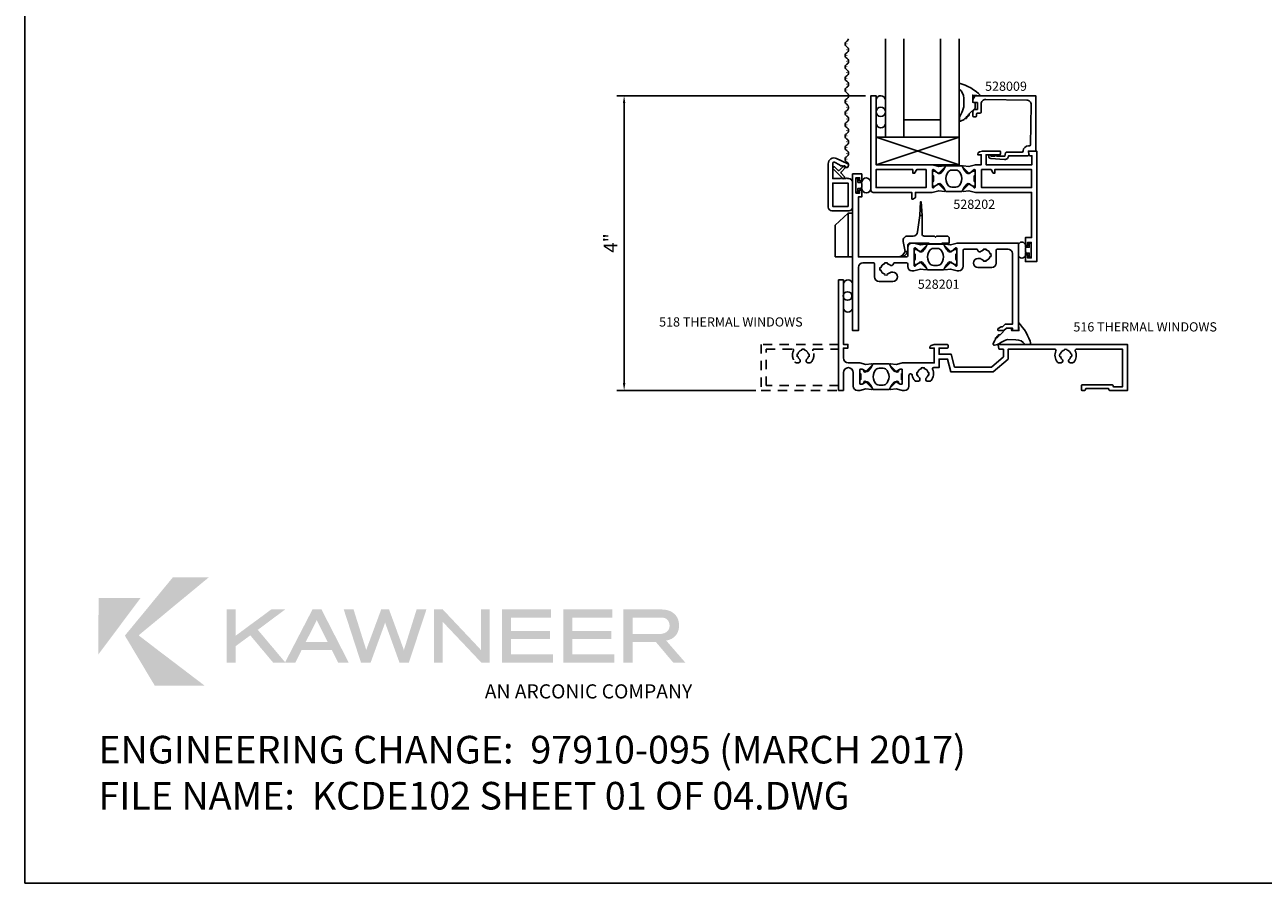
# Model space of a CAD drawing. Extents: x 0 to 33.6, y 0 to 20.9.
# Drawn here: x 0 to 16.8, y 0 to 11.6 of the extents above; entities that cross this region are included whole.
import ezdxf

# ---------------------------------------------------------------- set-up
doc = ezdxf.new("R2010")
doc.units = 0
doc.header["$LTSCALE"] = 0.5
doc.header["$MEASUREMENT"] = 0
doc.linetypes.add('HIDDEN', pattern=[0.375, 0.25, -0.125])
doc.layers.get('0').update_dxf_attribs({"linetype": 'CONTINUOUS'})
doc.layers.get('DEFPOINTS').update_dxf_attribs({"linetype": 'CONTINUOUS'})
for name, color, linetype in [('Kawneer Logo-English', 7, 'CONTINUOUS'), ('PART_NUMBERS', 6, 'CONTINUOUS'), ('R-ANNO-DIMS', 3, 'CONTINUOUS'), ('R-SWTS-DET1', 1, 'CONTINUOUS'), ('R-SWTS-DET2', 4, 'CONTINUOUS'), ('R-SWTS-DET3', 5, 'CONTINUOUS'), ('TEXT', 3, 'CONTINUOUS')]:
    doc.layers.add(name, color=color, linetype=linetype)
doc.styles.get("Standard").update_dxf_attribs({"font": 'arial.ttf'})
doc.dimstyles.get("Standard").update_dxf_attribs({"dimtxt": 0.188, "dimasz": 0.1, "dimexe": 0.1, "dimexo": 0.075, "dimgap": 0.09, "dimtad": 1, "dimdec": 4, "dimzin": 0, "dimdsep": 46, "dimlunit": 4, "dimtxsty": 'Standard', "dimcen": 0.09, "dimaunit": 1, "dimadec": 0, "dimazin": 0, "dimtfac": 1, "dimtdec": 4, "dimtofl": 0, "dimtmove": 0, "dimatfit": 3, "dimfxl": 0, "dimfrac": 2, "dimtolj": 1, "dimtzin": 0, "dimarcsym": 0})

# ---------------------------------------------------------------- blocks, each defined once
blk = doc.blocks.new('*D2')
at = {"layer": 'DEFPOINTS', "color": 0}
for p in [(8.135, 10.686), (11.486, 10.686), (9.996, 6.687)]:
    blk.add_point(p, dxfattribs=at)
at = {"layer": 'R-ANNO-DIMS', "color": 0, "lineweight": -2}
for p, q in [((11.411, 10.686), (8.035, 10.686)), ((8.135, 6.787), (8.135, 10.586)), ((9.921, 6.687), (8.035, 6.687))]:
    blk.add_line(p, q, dxfattribs=at)
at = {"layer": 'R-ANNO-DIMS', "color": 0}
for points in [[(8.118, 10.586), (8.152, 10.586), (8.135, 10.686)], [(8.118, 6.787), (8.152, 6.787), (8.135, 6.687)]]:
    blk.add_solid(points, dxfattribs=at)
at = {"layer": 'R-ANNO-DIMS', "color": 0, "insert": (7.951, 8.687), "char_height": 0.188, "attachment_point": 5, "rotation": 90}
blk.add_mtext('\\A1;4"', dxfattribs=at)
blk = doc.blocks.new('Kawneer Logo English')
at = {"layer": 'Kawneer Logo-English'}
for points in [[(0.2706, 0.0336), (0.2688, 0.035), (0.2633, 0.0391), (0.255, 0.0454), (0.2442, 0.0536), (0.2314, 0.0633), (0.2173, 0.0741), (0.202, 0.0857), (0.1863, 0.0976), (0.1706, 0.1096), (0.1553, 0.1211), (0.1411, 0.132), (0.1285, 0.1417), (0.1176, 0.15), (0.1094, 0.1563), (0.1041, 0.1604), (0.1023, 0.1619), (0.1044, 0.1637), (0.1101, 0.1683), (0.1189, 0.1757), (0.1304, 0.1851), (0.1439, 0.1963), (0.159, 0.2087), (0.1751, 0.2221), (0.1917, 0.2359), (0.2083, 0.2496), (0.2244, 0.2628), (0.2395, 0.2753), (0.253, 0.2864), (0.2644, 0.2959), (0.2731, 0.3031), (0.2788, 0.3078), (0.2808, 0.3095), (0.2799, 0.3095), (0.277, 0.3096), (0.2725, 0.3096), (0.2666, 0.3096), (0.2597, 0.3096), (0.252, 0.3096), (0.2438, 0.3096), (0.2352, 0.3096), (0.2267, 0.3096), (0.2184, 0.3095), (0.2106, 0.3095), (0.2037, 0.3095), (0.1979, 0.3095), (0.1933, 0.3095), (0.1904, 0.3095), (0.1894, 0.3095), (0.188, 0.3078), (0.1841, 0.303), (0.1781, 0.2958), (0.1702, 0.2862), (0.161, 0.2751), (0.1507, 0.2625), (0.1396, 0.2491), (0.1283, 0.2352), (0.1169, 0.2214), (0.1059, 0.208), (0.0955, 0.1955), (0.0863, 0.1843), (0.0785, 0.1748), (0.0724, 0.1675), (0.0686, 0.1627), (0.0672, 0.1612), (0.068, 0.1597), (0.0704, 0.1556), (0.0743, 0.1493), (0.0791, 0.1412), (0.0849, 0.1315), (0.0913, 0.1208), (0.0982, 0.1092), (0.1053, 0.0973), (0.1124, 0.0855), (0.1193, 0.0739), (0.1257, 0.0632), (0.1315, 0.0535), (0.1364, 0.0454), (0.1402, 0.0391), (0.1426, 0.035), (0.1435, 0.0336)], [(0.0002, 0.2564), (0, 0.1137), (0.0012, 0.1153), (0.0046, 0.1197), (0.0099, 0.1268), (0.0167, 0.136), (0.0248, 0.1468), (0.0339, 0.1588), (0.0435, 0.1717), (0.0535, 0.185), (0.0634, 0.1984), (0.073, 0.2112), (0.0821, 0.2234), (0.0902, 0.2342), (0.097, 0.2433), (0.1022, 0.2503), (0.1057, 0.2549), (0.1069, 0.2565)], [(0.8092, 0.2278), (0.7789, 0.1309), (0.7782, 0.1288), (0.7776, 0.127), (0.7771, 0.1253), (0.7767, 0.1238), (0.7764, 0.1249), (0.7761, 0.126), (0.7759, 0.1268), (0.7758, 0.1272), (0.7756, 0.128), (0.7751, 0.1292), (0.774, 0.1323), (0.7721, 0.1373), (0.7698, 0.1436), (0.7671, 0.1512), (0.764, 0.1596), (0.7606, 0.1686), (0.7573, 0.1779), (0.7539, 0.1872), (0.7506, 0.1962), (0.7475, 0.2046), (0.7448, 0.2122), (0.7424, 0.2185), (0.7406, 0.2235), (0.7395, 0.2266), (0.7391, 0.2278), (0.7191, 0.2278), (0.6843, 0.1336), (0.6832, 0.1306), (0.6824, 0.1282), (0.6817, 0.1261), (0.6812, 0.1241), (0.6809, 0.1251), (0.6805, 0.1262), (0.6802, 0.1273), (0.6799, 0.1287), (0.6795, 0.1298), (0.6785, 0.1329), (0.677, 0.1378), (0.675, 0.1442), (0.6726, 0.1516), (0.67, 0.16), (0.6672, 0.169), (0.6643, 0.1782), (0.6614, 0.1875), (0.6586, 0.1964), (0.656, 0.2047), (0.6536, 0.2123), (0.6516, 0.2186), (0.6501, 0.2235), (0.6491, 0.2266), (0.6488, 0.2278), (0.6238, 0.2278), (0.6676, 0.0927), (0.6923, 0.0927), (0.726, 0.1855), (0.727, 0.1883), (0.7278, 0.1906), (0.7285, 0.1928), (0.729, 0.1947), (0.7299, 0.1922), (0.7307, 0.1894), (0.7318, 0.1863), (0.7331, 0.1827), (0.7655, 0.0927), (0.7896, 0.0927), (0.8341, 0.2278), (0.8306, 0.2278)], [(0.9726, 0.2278), (0.9726, 0.1355), (0.973, 0.1265), (0.973, 0.1255), (0.9731, 0.1238), (0.9717, 0.1254), (0.9711, 0.1263), (0.9642, 0.1339), (0.8756, 0.2278), (0.853, 0.2278), (0.853, 0.0927), (0.8757, 0.0927), (0.8757, 0.1928), (0.8757, 0.1931), (0.8756, 0.194), (0.8755, 0.1953), (0.8754, 0.1968), (0.8756, 0.1965), (0.8757, 0.1963), (0.8765, 0.1955), (0.8782, 0.1936), (0.8798, 0.1918), (0.8805, 0.1909), (0.8816, 0.1898), (0.8845, 0.1867), (0.8892, 0.1819), (0.8952, 0.1756), (0.9021, 0.1681), (0.91, 0.1598), (0.9184, 0.151), (0.9272, 0.1418), (0.9358, 0.1326), (0.9442, 0.1237), (0.9521, 0.1154), (0.9591, 0.108), (0.965, 0.1017), (0.9696, 0.0969), (0.9726, 0.0938), (0.9736, 0.0927), (0.9952, 0.0927), (0.9952, 0.2278), (0.9927, 0.2278)], [(1.0494, 0.1526), (1.0512, 0.1526), (1.0549, 0.1526), (1.0602, 0.1526), (1.0668, 0.1526), (1.0744, 0.1526), (1.0827, 0.1526), (1.0915, 0.1526), (1.1006, 0.1526), (1.1095, 0.1526), (1.1182, 0.1526), (1.1262, 0.1526), (1.1334, 0.1526), (1.1396, 0.1526), (1.1442, 0.1526), (1.1472, 0.1526), (1.1482, 0.1526), (1.1482, 0.173), (1.1472, 0.173), (1.1442, 0.173), (1.1396, 0.173), (1.1335, 0.173), (1.1262, 0.173), (1.1182, 0.173), (1.1095, 0.173), (1.1006, 0.173), (1.0915, 0.173), (1.0827, 0.173), (1.0744, 0.173), (1.0668, 0.173), (1.0602, 0.173), (1.0549, 0.173), (1.0512, 0.173), (1.0494, 0.173), (1.0494, 0.1754), (1.0494, 0.1794), (1.0494, 0.1844), (1.0494, 0.1899), (1.0494, 0.1953), (1.0494, 0.2003), (1.0494, 0.2043), (1.0494, 0.2067), (1.0512, 0.2067), (1.055, 0.2067), (1.0605, 0.2067), (1.0672, 0.2067), (1.075, 0.2067), (1.0835, 0.2067), (1.0925, 0.2067), (1.1019, 0.2067), (1.1111, 0.2067), (1.12, 0.2067), (1.1283, 0.2067), (1.1356, 0.2067), (1.1419, 0.2067), (1.1466, 0.2067), (1.1497, 0.2067), (1.1508, 0.2067), (1.1508, 0.2278), (1.1483, 0.2278), (1.0259, 0.2278), (1.0259, 0.0927), (1.1556, 0.0927), (1.1556, 0.1137), (1.1545, 0.1137), (1.1512, 0.1137), (1.1462, 0.1137), (1.1397, 0.1137), (1.1319, 0.1137), (1.1232, 0.1137), (1.1139, 0.1137), (1.1043, 0.1137), (1.0945, 0.1137), (1.0851, 0.1137), (1.0761, 0.1137), (1.0679, 0.1137), (1.0609, 0.1137), (1.0552, 0.1137), (1.0513, 0.1137), (1.0494, 0.1137), (1.0494, 0.1164), (1.0494, 0.1209), (1.0494, 0.1267), (1.0494, 0.1331), (1.0494, 0.1395), (1.0494, 0.1453), (1.0494, 0.1499)], [(1.2056, 0.1526), (1.2075, 0.1526), (1.2112, 0.1526), (1.2165, 0.1526), (1.223, 0.1526), (1.2306, 0.1526), (1.239, 0.1526), (1.2478, 0.1526), (1.2568, 0.1526), (1.2658, 0.1526), (1.2744, 0.1526), (1.2826, 0.1526), (1.2897, 0.1526), (1.2958, 0.1526), (1.3005, 0.1526), (1.3035, 0.1526), (1.3045, 0.1526), (1.3045, 0.173), (1.3035, 0.173), (1.3005, 0.173), (1.2958, 0.173), (1.2897, 0.173), (1.2826, 0.173), (1.2744, 0.173), (1.2658, 0.173), (1.2568, 0.173), (1.2478, 0.173), (1.239, 0.173), (1.2306, 0.173), (1.223, 0.173), (1.2165, 0.173), (1.2112, 0.173), (1.2075, 0.173), (1.2056, 0.173), (1.2056, 0.1754), (1.2056, 0.1794), (1.2056, 0.1844), (1.2056, 0.1899), (1.2056, 0.1953), (1.2056, 0.2003), (1.2056, 0.2043), (1.2056, 0.2067), (1.2075, 0.2067), (1.2113, 0.2067), (1.2167, 0.2067), (1.2234, 0.2067), (1.2313, 0.2067), (1.2397, 0.2067), (1.2489, 0.2067), (1.2581, 0.2067), (1.2674, 0.2067), (1.2762, 0.2067), (1.2845, 0.2067), (1.2919, 0.2067), (1.2981, 0.2067), (1.3029, 0.2067), (1.306, 0.2067), (1.3071, 0.2067), (1.3071, 0.2278), (1.3046, 0.2278), (1.1822, 0.2278), (1.1822, 0.0927), (1.3119, 0.0927), (1.3119, 0.1137), (1.3107, 0.1137), (1.3075, 0.1137), (1.3024, 0.1137), (1.2959, 0.1137), (1.2882, 0.1137), (1.2795, 0.1137), (1.2702, 0.1137), (1.2605, 0.1137), (1.2508, 0.1137), (1.2413, 0.1137), (1.2324, 0.1137), (1.2242, 0.1137), (1.2172, 0.1137), (1.2115, 0.1137), (1.2076, 0.1137), (1.2056, 0.1137), (1.2056, 0.1164), (1.2056, 0.1209), (1.2056, 0.1267), (1.2056, 0.1331), (1.2056, 0.1395), (1.2056, 0.1453), (1.2056, 0.1499)]]:
    blk.add_hatch(color=256, dxfattribs=at).paths.add_polyline_path(points)
h = blk.add_hatch(color=256, dxfattribs=at)
h.paths.add_polyline_path([(0.527, 0.1446), (0.529, 0.1487), (0.5323, 0.1552), (0.5365, 0.1634), (0.541, 0.1723), (0.5453, 0.1808), (0.5491, 0.1882), (0.5516, 0.1932), (0.5526, 0.1952), (0.5528, 0.1958), (0.5534, 0.1971), (0.5542, 0.199), (0.555, 0.2013), (0.5555, 0.2001), (0.5561, 0.1989), (0.5567, 0.1975), (0.5575, 0.1959), (0.5583, 0.1943), (0.5606, 0.1896), (0.564, 0.1829), (0.568, 0.1749), (0.5724, 0.1662), (0.5766, 0.1578), (0.5803, 0.1503), (0.5831, 0.1446), (0.5791, 0.1446), (0.5725, 0.1446), (0.5642, 0.1446), (0.555, 0.1446), (0.5459, 0.1446), (0.5376, 0.1446), (0.5311, 0.1446)], flags=16)
h.paths.add_polyline_path([(0.5657, 0.2278), (0.5444, 0.2278), (0.4748, 0.0934), (0.473, 0.0956), (0.47, 0.0991), (0.4661, 0.1037), (0.4616, 0.1091), (0.4563, 0.1153), (0.4507, 0.122), (0.4448, 0.1291), (0.4387, 0.1362), (0.4327, 0.1433), (0.4269, 0.1502), (0.4215, 0.1567), (0.4165, 0.1626), (0.4123, 0.1675), (0.4089, 0.1715), (0.4065, 0.1744), (0.4053, 0.1758), (0.4067, 0.1769), (0.4094, 0.1789), (0.4132, 0.1817), (0.4179, 0.1852), (0.4232, 0.1891), (0.4291, 0.1935), (0.4353, 0.1982), (0.4416, 0.2029), (0.4479, 0.2076), (0.454, 0.2121), (0.4596, 0.2163), (0.4646, 0.22), (0.4689, 0.2232), (0.4721, 0.2256), (0.4743, 0.2272), (0.475, 0.2278), (0.4674, 0.2278), (0.4396, 0.2278), (0.4386, 0.227), (0.4359, 0.2251), (0.4318, 0.2221), (0.4264, 0.2181), (0.4201, 0.2133), (0.4129, 0.208), (0.4051, 0.2023), (0.397, 0.1963), (0.3889, 0.1904), (0.3809, 0.1845), (0.3733, 0.1788), (0.3663, 0.1737), (0.3602, 0.1691), (0.355, 0.1654), (0.3513, 0.1626), (0.3491, 0.161), (0.3491, 0.1631), (0.3491, 0.1663), (0.3491, 0.1703), (0.3491, 0.175), (0.3491, 0.1802), (0.3491, 0.1858), (0.3491, 0.1917), (0.3491, 0.1975), (0.3491, 0.2033), (0.3491, 0.2088), (0.3491, 0.214), (0.3491, 0.2185), (0.3491, 0.2223), (0.3491, 0.2252), (0.3491, 0.2271), (0.3491, 0.2278), (0.3258, 0.2278), (0.3258, 0.0927), (0.3487, 0.0927), (0.3487, 0.0944), (0.3487, 0.0988), (0.3487, 0.1052), (0.3487, 0.1126), (0.3487, 0.12), (0.3487, 0.1267), (0.3487, 0.1318), (0.3487, 0.1343), (0.3507, 0.1357), (0.3549, 0.1388), (0.3605, 0.1429), (0.3669, 0.1476), (0.3733, 0.1523), (0.3792, 0.1566), (0.3837, 0.1599), (0.3862, 0.1618), (0.3873, 0.1604), (0.3895, 0.1578), (0.3925, 0.1542), (0.3965, 0.1495), (0.4009, 0.1443), (0.4058, 0.1384), (0.4109, 0.1322), (0.4162, 0.126), (0.4216, 0.1196), (0.4266, 0.1137), (0.4313, 0.108), (0.4355, 0.1029), (0.4391, 0.0987), (0.4418, 0.0955), (0.4436, 0.0934), (0.4442, 0.0927), (0.4743, 0.0927), (0.4754, 0.0927), (0.5008, 0.0927), (0.5015, 0.094), (0.5032, 0.0973), (0.5055, 0.1021), (0.5083, 0.1077), (0.5111, 0.1135), (0.5137, 0.1186), (0.5157, 0.1226), (0.5167, 0.1248), (0.518, 0.1248), (0.5207, 0.1248), (0.5246, 0.1248), (0.5296, 0.1248), (0.5353, 0.1248), (0.5415, 0.1248), (0.5482, 0.1248), (0.5551, 0.1248), (0.562, 0.1248), (0.5688, 0.1248), (0.575, 0.1248), (0.5807, 0.1248), (0.5856, 0.1248), (0.5896, 0.1248), (0.5923, 0.1248), (0.5936, 0.1248), (0.5946, 0.1226), (0.5966, 0.1186), (0.5992, 0.1135), (0.602, 0.1077), (0.6048, 0.1021), (0.6071, 0.0973), (0.6088, 0.094), (0.6094, 0.0927), (0.6364, 0.0927), (0.5672, 0.2278)])
h = blk.add_hatch(color=256, dxfattribs=at)
h.paths.add_polyline_path([(1.3584, 0.1651), (1.3584, 0.168), (1.3584, 0.1729), (1.3584, 0.1792), (1.3584, 0.1862), (1.3584, 0.1931), (1.3584, 0.1995), (1.3584, 0.2044), (1.3584, 0.2072), (1.3599, 0.2072), (1.3627, 0.2072), (1.3664, 0.2072), (1.3711, 0.2072), (1.3764, 0.2072), (1.3823, 0.2072), (1.3883, 0.2072), (1.3946, 0.2072), (1.4008, 0.2072), (1.4067, 0.2072), (1.4123, 0.2072), (1.4173, 0.2072), (1.4214, 0.2072), (1.4245, 0.2072), (1.4266, 0.2072), (1.4273, 0.2072), (1.431, 0.2071), (1.4343, 0.2069), (1.4359, 0.2067), (1.4374, 0.2064), (1.4389, 0.2061), (1.4404, 0.2056), (1.4417, 0.2051), (1.443, 0.2045), (1.4442, 0.2037), (1.4454, 0.2029), (1.4466, 0.2018), (1.4476, 0.2007), (1.4486, 0.1993), (1.4495, 0.1978), (1.4504, 0.1961), (1.4511, 0.1945), (1.4516, 0.193), (1.452, 0.1914), (1.4522, 0.19), (1.4524, 0.1887), (1.4524, 0.1875), (1.4525, 0.1863), (1.4524, 0.1845), (1.4522, 0.1828), (1.4519, 0.181), (1.4514, 0.1794), (1.4508, 0.1779), (1.4501, 0.1765), (1.4493, 0.1751), (1.4483, 0.1737), (1.447, 0.1723), (1.4457, 0.1711), (1.4443, 0.17), (1.4428, 0.169), (1.4412, 0.1682), (1.4396, 0.1675), (1.4379, 0.1669), (1.4361, 0.1665), (1.4342, 0.166), (1.4324, 0.1657), (1.4304, 0.1655), (1.4285, 0.1654), (1.4244, 0.1652), (1.4202, 0.1651), (1.4177, 0.1651), (1.4111, 0.1651), (1.4018, 0.1651), (1.391, 0.1651), (1.38, 0.1651), (1.37, 0.1651), (1.3623, 0.1651)], flags=16)
h.paths.add_polyline_path([(1.4438, 0.1486), (1.4469, 0.1492), (1.4495, 0.1499), (1.4519, 0.1506), (1.454, 0.1515), (1.4559, 0.1522), (1.4576, 0.153), (1.4591, 0.154), (1.4606, 0.1549), (1.4621, 0.1558), (1.4634, 0.1569), (1.4647, 0.158), (1.4659, 0.1591), (1.467, 0.1602), (1.468, 0.1613), (1.4689, 0.1626), (1.4699, 0.1637), (1.4706, 0.1649), (1.4715, 0.1662), (1.4721, 0.1674), (1.4728, 0.1686), (1.4733, 0.1699), (1.4738, 0.1711), (1.4743, 0.1724), (1.4747, 0.1737), (1.4754, 0.1761), (1.4758, 0.1785), (1.4762, 0.1808), (1.4765, 0.1831), (1.4766, 0.1851), (1.4767, 0.1871), (1.4766, 0.1889), (1.4765, 0.1906), (1.4764, 0.1924), (1.4761, 0.1941), (1.4758, 0.1958), (1.4756, 0.1974), (1.4751, 0.199), (1.4746, 0.2006), (1.4742, 0.2021), (1.4735, 0.2036), (1.473, 0.2051), (1.4722, 0.2065), (1.4715, 0.2079), (1.4706, 0.2092), (1.4698, 0.2105), (1.4689, 0.2118), (1.4679, 0.213), (1.4669, 0.2141), (1.4658, 0.2154), (1.4647, 0.2164), (1.4635, 0.2174), (1.4622, 0.2184), (1.461, 0.2194), (1.4596, 0.2203), (1.4583, 0.2211), (1.4568, 0.222), (1.4554, 0.2227), (1.4538, 0.2234), (1.4523, 0.224), (1.4507, 0.2246), (1.4491, 0.2251), (1.4473, 0.2256), (1.4452, 0.2262), (1.4433, 0.2265), (1.4411, 0.2269), (1.4389, 0.2272), (1.4364, 0.2274), (1.4335, 0.2276), (1.43, 0.2277), (1.4261, 0.2278), (1.426, 0.2278), (1.3349, 0.2278), (1.3349, 0.0927), (1.3586, 0.0927), (1.3586, 0.0947), (1.3586, 0.1001), (1.3586, 0.108), (1.3586, 0.117), (1.3586, 0.1263), (1.3586, 0.1348), (1.3586, 0.1413), (1.3586, 0.1448), (1.3623, 0.1448), (1.3694, 0.1448), (1.3787, 0.1448), (1.389, 0.1448), (1.3993, 0.1448), (1.4082, 0.1448), (1.4147, 0.1448), (1.4177, 0.1448), (1.4201, 0.142), (1.4252, 0.136), (1.4323, 0.1276), (1.4403, 0.1181), (1.4482, 0.1087), (1.455, 0.1006), (1.4599, 0.0948), (1.4618, 0.0927), (1.4925, 0.0927), (1.4907, 0.0948), (1.4856, 0.1005), (1.4785, 0.1088), (1.4701, 0.1183), (1.4615, 0.1282), (1.4536, 0.1373), (1.4474, 0.1445)])
at = {"layer": 'Kawneer Logo-English', "insert": (1.5101, 0.0373), "char_height": 0.036, "attachment_point": 3}
blk.add_mtext_dynamic_manual_height_columns('{\\fArial TUR|b0|i0|c0|p34;\\T1.05;AN ARCONIC COMPANY}', width=0.61259, gutter_width=1, heights=[0], dxfattribs=at)

msp = doc.modelspace()

# ---------------------------------------------------------------- linework, layer by layer
for q in [(0, 20.873), (33.61922, 0)]:
    msp.add_line((0, 0), q)
for points in [[(12.32681, 9.51655), (12.32881, 9.5177, 0.26794919), (12.33281, 9.52463), (12.33281, 9.5985, 0.26794919), (12.32881, 9.60543), (12.32681, 9.60658, -0.26794919), (12.32281, 9.61351), (12.32281, 9.65606, -0.41421356), (12.33081, 9.66406), (12.34966, 9.66406, -0.1316525), (12.35366, 9.66299), (12.4072, 9.63208, 0.36979171), (12.43279, 9.63686), (12.47278, 9.68656), (12.49802, 9.73242, -0.27345604), (12.50503, 9.73656), (12.71544, 9.73656, -0.27345604), (12.72245, 9.73242), (12.74768, 9.68656), (12.78768, 9.63686, 0.36979171), (12.81326, 9.63208), (12.8668, 9.66299, -0.1316525), (12.8708, 9.66406), (12.88966, 9.66406, -0.41421356), (12.89766, 9.65606), (12.89766, 9.61351, -0.26794919), (12.89366, 9.60658), (12.89166, 9.60543, 0.26794919), (12.88766, 9.5985), (12.88766, 9.52463, 0.26794919), (12.89166, 9.5177), (12.89366, 9.51655, -0.26794919), (12.89766, 9.50962), (12.89766, 9.46706, -0.41421356), (12.88966, 9.45906), (12.8708, 9.45906, -0.1316525), (12.8668, 9.46014), (12.81326, 9.49105, 0.36979171), (12.78768, 9.48627), (12.74768, 9.43656), (12.72245, 9.39071, -0.27345604), (12.71544, 9.38656), (12.50503, 9.38656, -0.27345604), (12.49802, 9.39071), (12.47278, 9.43656), (12.43279, 9.48627, 0.36979171), (12.4072, 9.49105), (12.35366, 9.46014, -0.1316525), (12.34966, 9.45906), (12.33081, 9.45906, -0.41421356), (12.32281, 9.46706), (12.32281, 9.50962, -0.26794919)], [(12.63782, 9.67656, -0.27345604), (12.69038, 9.64549), (12.70341, 9.62183, -0.25698051), (12.70341, 9.5013), (12.69038, 9.47764, -0.27345604), (12.63782, 9.44656), (12.58265, 9.44656, -0.27345604), (12.53008, 9.47764), (12.51706, 9.5013, -0.25698051), (12.51706, 9.62183), (12.53008, 9.64549, -0.27345604), (12.58265, 9.67656)], [(12.07781, 8.45355), (12.07981, 8.4547, 0.26794919), (12.08381, 8.46163), (12.08381, 8.5355, 0.26794919), (12.07981, 8.54243), (12.07781, 8.54358, -0.26794919), (12.07381, 8.55051), (12.07381, 8.59306, -0.41421356), (12.08181, 8.60106), (12.10066, 8.60106, -0.1316525), (12.10466, 8.59999), (12.1582, 8.56908, 0.36979171), (12.18379, 8.57386), (12.22378, 8.62356), (12.24902, 8.66942, -0.27345604), (12.25603, 8.67356), (12.46644, 8.67356, -0.27345604), (12.47345, 8.66942), (12.49868, 8.62356), (12.53868, 8.57386, 0.36979171), (12.56426, 8.56908), (12.6178, 8.59999, -0.1316525), (12.6218, 8.60106), (12.64066, 8.60106, -0.41421356), (12.64866, 8.59306), (12.64866, 8.55051, -0.26794919), (12.64466, 8.54358), (12.64266, 8.54243, 0.26794919), (12.63866, 8.5355), (12.63866, 8.46163, 0.26794919), (12.64266, 8.4547), (12.64466, 8.45355, -0.26794919), (12.64866, 8.44662), (12.64866, 8.40406, -0.41421356), (12.64066, 8.39606), (12.6218, 8.39606, -0.1316525), (12.6178, 8.39714), (12.56426, 8.42805, 0.36979171), (12.53868, 8.42327), (12.49868, 8.37356), (12.47345, 8.32771, -0.27345604), (12.46644, 8.32356), (12.25603, 8.32356, -0.27345604), (12.24902, 8.32771), (12.22378, 8.37356), (12.18379, 8.42327, 0.36979171), (12.1582, 8.42805), (12.10466, 8.39714, -0.1316525), (12.10066, 8.39606), (12.08181, 8.39606, -0.41421356), (12.07381, 8.40406), (12.07381, 8.44662, -0.26794919)], [(12.38882, 8.61356, -0.27345604), (12.44138, 8.58249), (12.45441, 8.55883, -0.25698051), (12.45441, 8.4383), (12.44138, 8.41464, -0.27345604), (12.38882, 8.38356), (12.33365, 8.38356, -0.27345604), (12.28108, 8.41464), (12.26806, 8.4383, -0.25698051), (12.26806, 8.55883), (12.28108, 8.58249, -0.27345604), (12.33365, 8.61356)], [(11.33996, 6.91873), (11.34196, 6.91758, -0.26794919), (11.34596, 6.91065), (11.34596, 6.83678, -0.26794919), (11.34196, 6.82985), (11.33996, 6.82869, 0.26794919), (11.33596, 6.82177), (11.33596, 6.77921, 0.41421356), (11.34396, 6.77121), (11.36281, 6.77121, 0.1316525), (11.36681, 6.77228), (11.42036, 6.8032, -0.36979171), (11.44594, 6.79841), (11.48593, 6.74871), (11.51117, 6.70286, 0.27345604), (11.51818, 6.69871), (11.72859, 6.69871, 0.27345604), (11.7356, 6.70286), (11.76083, 6.74871), (11.80083, 6.79841, -0.36979171), (11.82641, 6.8032), (11.87995, 6.77228, 0.1316525), (11.88395, 6.77121), (11.90281, 6.77121, 0.41421356), (11.91081, 6.77921), (11.91081, 6.82177, 0.26794919), (11.90681, 6.82869), (11.90481, 6.82985, -0.26794919), (11.90081, 6.83678), (11.90081, 6.91065, -0.26794919), (11.90481, 6.91758), (11.90681, 6.91873, 0.26794919), (11.91081, 6.92566), (11.91081, 6.96821, 0.41421356), (11.90281, 6.97621), (11.88395, 6.97621, 0.1316525), (11.87995, 6.97514), (11.82641, 6.94423, -0.36979171), (11.80083, 6.94901), (11.76083, 6.99871), (11.7356, 7.04457, 0.27345604), (11.72859, 7.04871), (11.51818, 7.04871, 0.27345604), (11.51117, 7.04457), (11.48593, 6.99871), (11.44594, 6.94901, -0.36979171), (11.42036, 6.94423), (11.36681, 6.97514, 0.1316525), (11.36281, 6.97621), (11.34396, 6.97621, 0.41421356), (11.33596, 6.96821), (11.33596, 6.92566, 0.26794919)], [(11.65097, 6.75871, 0.27345604), (11.70353, 6.78978), (11.71656, 6.81345, 0.25698051), (11.71656, 6.93398), (11.70353, 6.95764, 0.27345604), (11.65097, 6.98871), (11.5958, 6.98871, 0.27345604), (11.54323, 6.95764), (11.53021, 6.93398, 0.25698051), (11.53021, 6.81345), (11.54323, 6.78978, 0.27345604), (11.5958, 6.75871)]]:
    msp.add_lwpolyline(points, format="xyb", close=True)
at = {"layer": 'R-SWTS-DET1'}
for points in [[(12.39329, 9.48865, -0.39542336), (12.40696, 9.48821), (12.48998, 9.4052, -0.71329307), (12.48169, 9.3882), (12.40485, 9.39763), (12.31689, 9.37406), (12.08856, 9.37406), (12.08856, 9.30731, -0.26794919), (12.08356, 9.29865), (12.05356, 9.28133, -0.57735027), (12.03856, 9.28999), (12.03856, 9.37406), (11.51581, 9.37406, -0.41421356), (11.48581, 9.40406), (11.48581, 10.68606), (11.55581, 10.68606), (11.55581, 9.74906), (12.31689, 9.74906), (12.40485, 9.72549), (12.48169, 9.73493, -0.71329307), (12.48998, 9.71793), (12.40696, 9.63492, -0.39542336), (12.39329, 9.63447), (12.33487, 9.6858, 0.64507375), (12.32281, 9.68034), (12.32281, 9.44279, 0.64507375), (12.33487, 9.43733)], [(13.11332, 9.86619), (13.11325, 9.87119, 1), (13.08325, 9.87076), (13.08334, 9.86463, 0.38877763), (13.11113, 9.83514), (13.29999, 9.82125, 0.43832285), (13.35366, 9.87153), (13.6148, 9.87153, 0.46202146), (13.6296, 9.88893), (13.62198, 9.93606), (13.72098, 9.93606), (13.72098, 10.68606), (12.90938, 10.68606, 0.26794919), (12.89639, 10.67856), (12.87002, 10.63288, 0.1316525), (12.86801, 10.62538), (12.86801, 10.60806, 0.41421356), (12.88301, 10.59306), (12.93003, 10.59306), (12.93003, 10.50006), (12.89803, 10.50006, 0.41421356), (12.86803, 10.47006), (12.86803, 10.41406, 0.41421356), (12.88303, 10.39906), (12.90303, 10.39906, 0.41421356), (12.91803, 10.41406), (12.91803, 10.43506, -0.41421356), (12.93303, 10.45006), (12.96503, 10.45006, 0.41421356), (12.98003, 10.46506), (12.98003, 10.57328, -0.41791193), (13.04281, 10.63527), (13.59895, 10.62769, -0.41482725), (13.66016, 10.56478), (13.65124, 10.02084, -0.40991301), (13.63624, 10.00606), (13.62198, 10.00606, 0.41260006), (13.55198, 9.93645, -0.41260006), (13.53698, 9.92153), (13.32808, 9.92153, 0.34343307), (13.31354, 9.91021), (13.30241, 9.86619), (13.1934, 9.86619, 0.59201456), (13.1671, 9.86619)], [(12.88574, 9.6858, -0.64507375), (12.89781, 9.68034), (12.89781, 9.44279, -0.64507375), (12.88574, 9.43733), (12.82732, 9.48865, 0.39542336), (12.81365, 9.48821), (12.73063, 9.4052, 0.71329307), (12.73892, 9.3882), (12.81576, 9.39763), (12.90372, 9.37406), (13.66581, 9.37406), (13.66581, 8.76106), (13.58081, 8.76106), (13.58081, 8.65356), (13.61081, 8.65356), (13.61081, 8.69606), (13.66081, 8.69606), (13.66081, 8.48606), (13.61081, 8.48606), (13.61081, 8.52856), (13.58081, 8.52856), (13.58081, 8.43606), (13.73581, 8.43606), (13.73581, 9.93606), (13.63372, 9.93606, 0.46630766), (13.62388, 9.92433), (13.63181, 9.87933, 0.36397023), (13.64166, 9.87106), (13.67081, 9.87106), (13.67081, 9.74906), (13.04776, 9.74906), (13.04776, 9.88606), (13.23035, 9.88606, 0.41421356), (13.24535, 9.90106), (13.24535, 9.92106, 0.41421356), (13.23035, 9.93606), (12.99776, 9.93606), (12.95655, 9.92277, 0.32550496), (12.93576, 9.89422), (12.93576, 9.88606), (12.98276, 9.88606), (12.98276, 9.74906), (12.90372, 9.74906), (12.81576, 9.72549), (12.73892, 9.73493, 0.71329307), (12.73063, 9.71793), (12.81365, 9.63492, 0.39542336), (12.82732, 9.63447)], [(11.28081, 9.36406), (11.28081, 9.57406), (11.33081, 9.57406), (11.33081, 9.53156), (11.36081, 9.53156), (11.36081, 9.62406), (11.23581, 9.62406), (11.23581, 7.49906), (11.31581, 7.49906), (11.31581, 8.35706, -0.41421356), (11.37781, 8.41906), (11.51981, 8.41906, -0.41421356), (11.53481, 8.40406), (11.53481, 8.22906, 0.41421356), (11.59681, 8.16706), (11.78281, 8.16706, 0.41421356), (11.84481, 8.22906, 0.41421356), (11.78281, 8.29106), (11.76158, 8.29106, 0.18814312), (11.73924, 8.28235, -0.12844291), (11.70666, 8.26504), (11.70896, 8.25531, -0.11697036), (11.67065, 8.2553), (11.67296, 8.26503, -0.28350709), (11.61878, 8.31922), (11.60905, 8.31691, -0.05829156), (11.60681, 8.33606, -0.05829156), (11.60905, 8.35522), (11.61878, 8.35291, -0.28350709), (11.67296, 8.40709), (11.67065, 8.41682, -0.11697036), (11.70896, 8.41682), (11.70666, 8.40709, -0.13131376), (11.73984, 8.38922, 0.60275669), (11.79004, 8.4064, -0.36917222), (11.80486, 8.41906), (11.96881, 8.41906, -0.41421356), (11.98381, 8.40406), (11.98381, 8.36899, 0.41421356), (12.04181, 8.31099), (12.06761, 8.31099), (12.15585, 8.33463), (12.23269, 8.3252, 0.71329307), (12.24098, 8.3422), (12.15796, 8.42521, 0.39542336), (12.14429, 8.42565), (12.08587, 8.37433, -0.64507375), (12.07381, 8.37979), (12.07381, 8.61734, -0.64507375), (12.08587, 8.6228), (12.14429, 8.57147, 0.39542336), (12.15796, 8.57192), (12.24098, 8.65493, 0.71329307), (12.23269, 8.67193), (12.15585, 8.66249), (12.06789, 8.68606), (12.04181, 8.68606, 0.41421356), (11.98381, 8.62806), (11.98381, 8.51406, -0.41421356), (11.96881, 8.49906), (11.31581, 8.49906), (11.31581, 9.31406), (11.36081, 9.31406), (11.36081, 9.40656), (11.33081, 9.40656), (11.33081, 9.36406)], [(13.32601, 7.53406), (13.40581, 7.53406), (13.40581, 7.49906), (13.48581, 7.49906), (13.48581, 8.68606), (12.65472, 8.68606), (12.56676, 8.66249), (12.48992, 8.67193, 0.71329307), (12.48163, 8.65493), (12.56465, 8.57192, 0.39542336), (12.57832, 8.57147), (12.63674, 8.6228, -0.64507375), (12.64881, 8.61734), (12.64881, 8.37979, -0.64507375), (12.63674, 8.37433), (12.57832, 8.42565, 0.39542336), (12.56465, 8.42521), (12.48163, 8.3422, 0.71329307), (12.48992, 8.3252), (12.56676, 8.33463), (12.65472, 8.31106), (12.67666, 8.31106, 0.41421356), (12.73866, 8.37306), (12.73866, 8.59106, -0.41421356), (12.75366, 8.60606), (12.91676, 8.60606, -0.36917222), (12.93157, 8.5934, 0.60275669), (12.98177, 8.57622, -0.13131376), (13.01496, 8.59409), (13.01265, 8.60382, -0.11697036), (13.05096, 8.60382), (13.04865, 8.59409, -0.28350709), (13.10284, 8.53991), (13.11257, 8.54222, -0.11698061), (13.11257, 8.50391), (13.10284, 8.50622, -0.28350709), (13.04865, 8.45203), (13.05096, 8.4423, -0.11697036), (13.01265, 8.44231), (13.01496, 8.45204, -0.12844291), (12.98238, 8.46935, 0.18814312), (12.96003, 8.47806), (12.93881, 8.47806, 0.41421356), (12.87681, 8.41606, 0.41421356), (12.93881, 8.35406), (13.12481, 8.35406, 0.41421356), (13.18681, 8.41606), (13.18681, 8.59106, -0.41421356), (13.20181, 8.60606), (13.34381, 8.60606, -0.41421356), (13.40581, 8.54406), (13.40581, 7.58406), (13.3053, 7.58406), (13.2703, 7.54906), (13.25043, 7.54906), (13.21231, 7.52705, 0.76732699), (13.21981, 7.49906), (13.29101, 7.49906)]]:
    msp.add_lwpolyline(points, format="xyb", close=True, dxfattribs=at)
for points in [[(12.05581, 9.68406), (11.55581, 9.68406), (11.55581, 9.43906), (12.23281, 9.43906), (12.23281, 9.68406), (12.10581, 9.68406), (12.07694, 9.63406), (12.05581, 9.63406)], [(13.14467, 9.63406), (13.16581, 9.63406), (13.16581, 9.68406), (13.66581, 9.68406), (13.66581, 9.43906), (12.98781, 9.43906), (12.98781, 9.68406), (13.11581, 9.68406)]]:
    msp.add_lwpolyline(points, close=True, dxfattribs=at)
at = {"layer": 'R-SWTS-DET1', "color": 7}
for points in [[(11.33596, 6.77921), (11.33596, 6.96821, -0.41421356), (11.34396, 6.97621), (11.36281, 6.97621, -0.1316525), (11.36681, 6.97514), (11.38298, 6.96581, -0.34314879), (11.38761, 6.95443, 0.77259781), (11.41265, 6.93975), (11.50298, 7.03008, 0.71329307), (11.49469, 7.04708), (11.41785, 7.03764), (11.33307, 7.06036, 0.06554346), (11.3266, 7.06121), (11.17831, 7.06121, -0.41421356), (11.11081, 7.12871), (11.11081, 7.26121), (11.17281, 7.26121), (11.17281, 7.31121), (11.11081, 7.31121), (11.11081, 8.18706), (11.04581, 8.18706), (11.04581, 6.68706), (11.11081, 6.68706), (11.11081, 6.84706), (11.11081, 6.92871, -1), (11.24581, 6.92871), (11.24581, 6.80706), (11.24581, 6.74421, 0.41421356), (11.30381, 6.68621), (11.3266, 6.68621, 0.06554346), (11.33307, 6.68706), (11.41785, 6.70978), (11.49469, 6.70035, 0.71329307), (11.50298, 6.71734), (11.41265, 6.80768, 0.77259781), (11.38761, 6.793, -0.34314879), (11.38298, 6.78162), (11.36681, 6.77228, -0.1316525), (11.36281, 6.77121), (11.34396, 6.77121, -0.41421356)], [(14.77081, 6.74606, 0.41421356), (14.78081, 6.73606), (14.90081, 6.73606), (14.90081, 7.24606), (14.27264, 7.24606, 0.54947435), (14.25906, 7.22469, -0.29182183), (14.23901, 7.07001, -0.22204752), (14.22367, 7.06284), (14.18781, 7.06284, -0.41421356), (14.16781, 7.08284), (14.16781, 7.09201, -0.22088101), (14.1749, 7.10729, 0.16053302), (14.19884, 7.14622), (14.20857, 7.14391, 0.11697036), (14.20857, 7.18222), (14.19884, 7.17991, 0.28350709), (14.14465, 7.23409), (14.14696, 7.24382, 0.11697036), (14.10865, 7.24382), (14.11096, 7.23409, 0.28350709), (14.05678, 7.17991), (14.04705, 7.18222, 0.11697036), (14.04705, 7.14391), (14.05678, 7.14622, 0.16052264), (14.08071, 7.10729, -0.22088101), (14.08781, 7.09201), (14.08781, 7.08284, -0.41421356), (14.06781, 7.06284), (14.03194, 7.06284, -0.22204752), (14.0166, 7.07001, -0.29182183), (13.99655, 7.22469, 0.54947435), (13.98298, 7.24606), (13.3475, 7.24606), (13.3475, 7.11189), (13.14384, 6.93785), (12.57159, 6.93785), (12.5245, 7.1136), (12.40984, 7.1136), (12.40984, 6.99621), (12.33466, 6.99621, 0.54947435), (12.32108, 6.97484, -0.29182183), (12.30103, 6.82016, -0.22204752), (12.28569, 6.81299), (12.24983, 6.81299, -0.41421356), (12.22983, 6.83299), (12.22983, 6.84216, -0.22088101), (12.23692, 6.85744, 0.16053302), (12.26086, 6.89637), (12.27059, 6.89406, 0.11697036), (12.27059, 6.93237), (12.26086, 6.93006, 0.28350709), (12.20667, 6.98424), (12.20898, 6.99397, 0.11697036), (12.17067, 6.99397), (12.17298, 6.98424, 0.28350709), (12.1188, 6.93006), (12.10907, 6.93237, 0.11697036), (12.10907, 6.89406), (12.1188, 6.89636, 0.16052264), (12.14273, 6.85744, -0.22088101), (12.14983, 6.84216), (12.14983, 6.83299, -0.41421356), (12.12983, 6.81299), (12.09396, 6.81299, -0.22204752), (12.07862, 6.82016, -0.14106343), (12.04617, 6.89352, 0.93410312), (12.00081, 6.89042), (12.00081, 6.74421, -0.41421356), (11.94281, 6.68621), (11.92001, 6.68621, -0.06554346), (11.91354, 6.68706), (11.82876, 6.70978), (11.75192, 6.70035, -0.71329307), (11.74363, 6.71734), (11.83396, 6.80768, -0.77259781), (11.85901, 6.793, 0.34314879), (11.86363, 6.78162), (11.8798, 6.77228, 0.1316525), (11.8838, 6.77121), (11.90266, 6.77121, 0.41421356), (11.91066, 6.77921), (11.91066, 6.96821, 0.41421356), (11.90266, 6.97621), (11.8838, 6.97621, 0.1316525), (11.8798, 6.97514), (11.86363, 6.96581, 0.34314879), (11.85901, 6.95443, -0.77259781), (11.83396, 6.93975), (11.74363, 7.03008, -0.71329307), (11.75192, 7.04708), (11.82876, 7.03764), (11.91354, 7.06036, -0.06554346), (11.92001, 7.06121), (12.34484, 7.06121), (12.34484, 7.26106), (12.28284, 7.26106), (12.28284, 7.26922, -0.32550496), (12.30363, 7.29777), (12.34484, 7.31106), (12.51743, 7.31106, -0.41421356), (12.53243, 7.29606), (12.53243, 7.27606, -0.41421356), (12.51743, 7.26106), (12.40984, 7.26106), (12.40984, 7.1786), (12.57438, 7.1786), (12.62147, 7.00285), (13.12147, 7.00285), (13.2825, 7.1436), (13.2825, 7.24606), (13.23036, 7.24606, -0.36397023), (13.22051, 7.25433), (13.21257, 7.29933, -0.46630766), (13.22242, 7.31106), (14.96581, 7.31106), (14.96581, 6.68606), (14.72581, 6.68606, -0.41421356), (14.71581, 6.69606), (14.71581, 6.70106, 0.41421356), (14.70581, 6.71106), (14.40581, 6.71106, 0.41421356), (14.39581, 6.70106), (14.39581, 6.69606, -0.41421356), (14.38581, 6.68606), (14.35081, 6.68606, -0.41421356), (14.34081, 6.69606), (14.34081, 6.75106, -0.41421356), (14.35081, 6.76106), (14.76081, 6.76106, -0.41421356), (14.77081, 6.75106)]]:
    msp.add_lwpolyline(points, format="xyb", close=True, dxfattribs=at)
at = {"layer": 'R-SWTS-DET1', "color": 7, "linetype": 'HIDDEN'}
msp.add_lwpolyline([(10.06081, 6.75206), (10.06081, 7.24706), (10.41998, 7.24706, -0.54947435), (10.43355, 7.22569, 0.29182183), (10.4536, 7.07101, 0.22204752), (10.46894, 7.06384), (10.50481, 7.06384, 0.41421356), (10.52481, 7.08384), (10.52481, 7.09301, 0.22088101), (10.51771, 7.10829, -0.16052264), (10.49378, 7.14722), (10.48405, 7.14491, -0.11697036), (10.48405, 7.18322), (10.49378, 7.18091, -0.28350709), (10.54796, 7.23509), (10.54565, 7.24482, -0.11697036), (10.58396, 7.24482), (10.58165, 7.23509, -0.28350709), (10.63584, 7.18091), (10.64557, 7.18322, -0.11697036), (10.64557, 7.14491), (10.63584, 7.14722, -0.16053302), (10.6119, 7.10829, 0.22088101), (10.60481, 7.09301), (10.60481, 7.08384, 0.41421356), (10.62481, 7.06384), (10.66067, 7.06384, 0.22204752), (10.67601, 7.07101, 0.29182183), (10.69606, 7.22569, -0.54947435), (10.70964, 7.24706), (11.04581, 7.24706), (11.04581, 7.31206), (9.99581, 7.31206), (9.99581, 6.68706), (11.04581, 6.68706), (11.04581, 6.75206)], format="xyb", close=True, dxfattribs=at)
at = {"layer": 'R-SWTS-DET2'}
for p, q in [((11.55581, 9.74906), (12.68081, 10.12406)), ((12.68081, 9.74906), (11.55581, 10.12406)), ((11.17381, 9.09406), (11.17381, 8.50006))]:
    msp.add_line(p, q, dxfattribs=at)
for points in [[(11.18039, 9.73607, 0.32208381), (11.15819, 9.78662, -0.62280206), (11.15819, 9.86123, 0.57062258), (11.15819, 9.94267, -0.62280206), (11.15819, 10.01729, 0.57062258), (11.15819, 10.09872, -0.62280206), (11.15819, 10.17334, 0.57062258), (11.15819, 10.25477, -0.62280206), (11.15819, 10.32939, 0.57062258), (11.15819, 10.41083, -0.62280206), (11.15819, 10.48544, 0.21887975), (11.1807, 10.51792, 0.26799701), (11.15819, 10.57001, -0.62280206), (11.15819, 10.64462, 0.57062258), (11.15819, 10.72606, -0.62280206), (11.15819, 10.80067, 0.57062258), (11.15819, 10.88211, -0.62280206), (11.15819, 10.95672, 0.57062258), (11.15819, 11.03816, -0.62280206), (11.15819, 11.11278, 0.57062258), (11.15819, 11.19421, -0.62280206), (11.15819, 11.26883, 0.57062258), (11.15819, 11.35026, -0.62280206), (11.15819, 11.42488, 0.21887975), (11.1807, 11.45736)], [(11.55581, 10.3041, 0.88006696), (11.68088, 10.3041), (11.68088, 10.63103, 0.83868128), (11.55606, 10.63632)], [(11.28081, 9.37556), (11.30881, 9.37556), (11.30881, 9.42906), (11.36082, 9.42906, 0.9888523), (11.48581, 9.43047), (11.48581, 9.50766, 0.9888523), (11.36082, 9.50906), (11.30881, 9.50906), (11.30881, 9.56256), (11.28081, 9.56256)], [(12.17823, 9.06199), (12.16823, 9.24499, 1), (12.15823, 9.24499), (12.14823, 9.06199)], [(11.94832, 8.57423, -0.28652043), (11.8671, 8.50089, 0.39468123), (11.98381, 8.57423, 0.39468123)], [(13.66081, 8.49756), (13.63281, 8.49756), (13.63281, 8.55106), (13.58081, 8.55106), (13.58081, 8.52897, -1), (13.48581, 8.52897), (13.48581, 8.65316, -1), (13.58081, 8.65316), (13.58081, 8.63106), (13.63281, 8.63106), (13.63281, 8.68456), (13.66081, 8.68456)]]:
    msp.add_lwpolyline(points, format="xyb", dxfattribs=at)
at = {"layer": 'R-SWTS-DET2', "const_width": 0.0075}
for points in [[(11.15444, 11.39008, -1), (11.16194, 11.39008, -1)], [(11.15444, 11.31023, -1), (11.16194, 11.31023, -1)], [(11.15444, 11.23176, -1), (11.16194, 11.23176, -1)], [(11.15444, 11.15352, -1), (11.16194, 11.15352, -1)], [(11.15444, 11.08056, -1), (11.16194, 11.08056, -1)], [(11.15444, 11.00233, -1), (11.16194, 11.00233, -1)], [(11.15444, 10.92246, -1), (11.16194, 10.92246, -1)], [(11.15444, 10.84261, -1), (11.16194, 10.84261, -1)], [(11.15444, 10.76414, -1), (11.16194, 10.76414, -1)], [(11.15444, 10.6859, -1), (11.16194, 10.6859, -1)], [(11.15444, 10.60603, -1), (11.16194, 10.60603, -1)], [(11.15444, 10.52886, -1), (11.16194, 10.52886, -1)], [(11.15444, 10.45064, -1), (11.16194, 10.45064, -1)], [(11.15444, 10.37079, -1), (11.16194, 10.37079, -1)], [(11.15444, 10.29232, -1), (11.16194, 10.29232, -1)], [(11.15444, 10.21408, -1), (11.16194, 10.21408, -1)], [(11.15444, 10.14112, -1), (11.16194, 10.14112, -1)], [(11.15444, 10.06289, -1), (11.16194, 10.06289, -1)], [(11.15444, 9.98302, -1), (11.16194, 9.98302, -1)], [(11.15444, 9.90317, -1), (11.16194, 9.90317, -1)], [(11.15444, 9.8247, -1), (11.16194, 9.8247, -1)]]:
    msp.add_lwpolyline(points, format="xyb", close=True, dxfattribs=at)
at = {"layer": 'R-SWTS-DET2'}
for points in [[(12.77577, 10.37658, 0.57735027), (12.78151, 10.38306), (12.77786, 10.39402, -0.57735027), (12.78361, 10.4005), (12.79492, 10.39818, 0.57735027), (12.80066, 10.40466), (12.79701, 10.41562, -0.57735027), (12.80275, 10.4221), (12.81407, 10.41979, 0.57735027), (12.81981, 10.42627), (12.81616, 10.43722, -0.29902119), (12.81757, 10.44253), (12.89881, 10.5153), (12.89881, 10.58832), (12.86781, 10.59663), (12.86781, 10.69463), (12.97681, 10.68606, 0.13313999), (12.68081, 10.85677), (12.68081, 10.77736, -0.23980367), (12.74415, 10.65289), (12.74472, 10.53728, -0.10335217), (12.70349, 10.43277, 0.13793392), (12.68486, 10.359, 0.58499087), (12.70215, 10.33938), (12.7484, 10.36575, 0.08201332), (12.75219, 10.36883), (12.75971, 10.37731, -0.26794919), (12.76446, 10.37889)], [(10.90581, 9.76206, -0.54718441), (11.0193, 9.83472), (11.16337, 9.76831, -1), (11.13825, 9.71382), (11.08734, 9.73728), (11.07981, 9.72975), (11.05938, 9.75017), (10.9885, 9.78284, 0.54718441), (10.96581, 9.76831), (10.96581, 9.56106), (11.06981, 9.56106), (11.07981, 9.57106), (11.08981, 9.56106), (11.14781, 9.56106), (11.15781, 9.57106), (11.16781, 9.56106), (11.18581, 9.56106, -0.41421356), (11.23581, 9.51106), (11.23581, 9.17406, -0.41421356), (11.18581, 9.12406), (10.95581, 9.12406, -0.41421356), (10.90581, 9.17406)], [(11.10326, 9.56244, 0.41421356), (11.1174, 9.56244), (11.12542, 9.57047, 0.40402623), (11.12566, 9.58436), (11.08006, 9.63326, -0.39391048), (11.08006, 9.6469), (11.13945, 9.71059, 0.40402623), (11.13921, 9.72448), (11.13094, 9.73275, 0.40402623), (11.11705, 9.73299), (11.05336, 9.6736, -0.39391048), (11.03972, 9.6736), (10.99082, 9.7192, 0.40402623), (10.97693, 9.71896), (10.96891, 9.71094, 0.41421356), (10.96891, 9.69679)], [(11.92245, 8.70974), (11.94832, 8.57423), (11.98381, 8.57423), (11.98381, 8.62499), (11.98381, 8.65699, -0.41421356), (12.01381, 8.68699), (12.27123, 8.68699), (12.28123, 8.67699), (12.44123, 8.67699), (12.45123, 8.68699), (12.54823, 8.68699), (12.54823, 8.75099, 0.41421356), (12.51823, 8.78099), (12.37623, 8.78099), (12.36123, 8.76599), (12.34623, 8.78099), (12.20823, 8.78099, -0.41421356), (12.17823, 8.81099), (12.17823, 9.06199), (12.14823, 9.06199), (12.11823, 8.84099, -0.41421356), (12.05823, 8.78099), (11.98139, 8.78099, 0.47060566)], [(13.14267, 7.31939, 0.58499087), (13.16347, 7.30354, 0.13793392), (13.23573, 7.32739, -0.10335217), (13.33702, 7.37597), (13.45263, 7.3754, -0.23980367), (13.5771, 7.31206), (13.65651, 7.31206, 0.13313999), (13.48581, 7.60806), (13.49437, 7.49906), (13.39637, 7.49906), (13.38806, 7.53006), (13.32449, 7.53006), (13.23731, 7.44187, -0.29902119), (13.23212, 7.44009), (13.22093, 7.44295, 0.57735027), (13.21488, 7.43676), (13.21799, 7.42564, -0.57735027), (13.21194, 7.41945), (13.20075, 7.42231, 0.57735027), (13.1947, 7.41611), (13.19781, 7.405, -0.57735027), (13.19176, 7.3988), (13.18057, 7.40166, 0.57735027), (13.17452, 7.39547), (13.17763, 7.38435, -0.26794919), (13.17639, 7.37951), (13.16847, 7.3714, 0.08201332), (13.16566, 7.36739)]]:
    msp.add_lwpolyline(points, format="xyb", close=True, dxfattribs=at)
for points in [[(11.55581, 9.74906), (11.55581, 10.12406), (12.68081, 10.12406), (12.68081, 9.74906)], [(11.17581, 9.43806), (11.17581, 9.24706), (11.17581, 9.18406), (10.96581, 9.18406), (10.96581, 9.50106), (11.17581, 9.50106)], [(11.23581, 8.50006), (11.00081, 8.50006), (11.00081, 8.92806), (11.17381, 9.09406), (11.23581, 9.09406)]]:
    msp.add_lwpolyline(points, close=True, dxfattribs=at)
for points in [[(11.34581, 9.50906), (11.36081, 9.49406), (11.36081, 9.44406), (11.34581, 9.42906)], [(13.59581, 8.55106), (13.58081, 8.56606), (13.58081, 8.61606), (13.59581, 8.63106)]]:
    msp.add_lwpolyline(points, dxfattribs=at)
for centre, radius in [((11.61831, 10.46756), 0.0625), ((11.1688, 7.96856), 0.0587)]:
    msp.add_circle(centre, radius, dxfattribs=at)
for centre, radius, start, end in [((11.173, 8.12364), 0.06343, 7.601378, 167.545102), ((11.17334, 7.81311), 0.06305, 187.300121, 352.699879)]:
    msp.add_arc(centre, radius, start, end, dxfattribs=at)
at = {"layer": 'R-SWTS-DET3'}
for p, q in [((11.68081, 10.12372), (11.68081, 11.45736)), ((11.93081, 11.45736), (11.93081, 10.12406)), ((12.43081, 11.45736), (12.43081, 10.12406)), ((12.68081, 10.12372), (12.68081, 11.45736)), ((11.93081, 10.35764), (12.43081, 10.35764)), ((11.93081, 10.12372), (11.68081, 10.12372)), ((11.93081, 10.12372), (12.43081, 10.12372)), ((12.43081, 10.12372), (12.68081, 10.12372))]:
    msp.add_line(p, q, dxfattribs=at)

# ---------------------------------------------------------------- block references
at = {"xscale": 5.337000000000001, "yscale": 5.337000000000001, "zscale": 5.337000000000001}
msp.add_blockref('Kawneer Logo English', (1, 2.5), dxfattribs=at)

# ---------------------------------------------------------------- texts
at = {"color": 2}
for s, p in [('518 THERMAL WINDOWS', (8.60972, 7.55415)), ('516 THERMAL WINDOWS', (14.23264, 7.48693))]:
    msp.add_text(s, height=0.125, dxfattribs=at).set_placement(p)
at = {"layer": 'PART_NUMBERS'}
for s, p in [('528009', (13.03426, 10.75287)), ('528202', (12.6033, 9.15125)), ('528201', (12.12062, 8.06628))]:
    msp.add_text(s, height=0.125, dxfattribs=at).set_placement(p)
at = {"layer": 'TEXT', "insert": (1, 2), "char_height": 0.375, "attachment_point": 1}
msp.add_mtext_dynamic_manual_height_columns('ENGINEERING CHANGE:  97910-095 (MARCH 2017)\\PFILE NAME:  KCDE102 SHEET 01 OF 04.DWG', width=15.4571869, gutter_width=1.25, heights=[0], dxfattribs=at)

# ---------------------------------------------------------------- dimensions: what is measured, and where the dimension line sits
at = {"layer": 'R-ANNO-DIMS'}
dim = msp.add_linear_dim(base=(8.13487, 10.68606), p1=(9.99581, 6.68706), p2=(11.48581, 10.68606), angle=90, dimstyle='Standard', dxfattribs=at)
dim.commit()
dim.dimension.update_dxf_attribs({"geometry": '*D2', "text_midpoint": (7.95087, 8.68656)})

doc.saveas('drawing.dxf')
